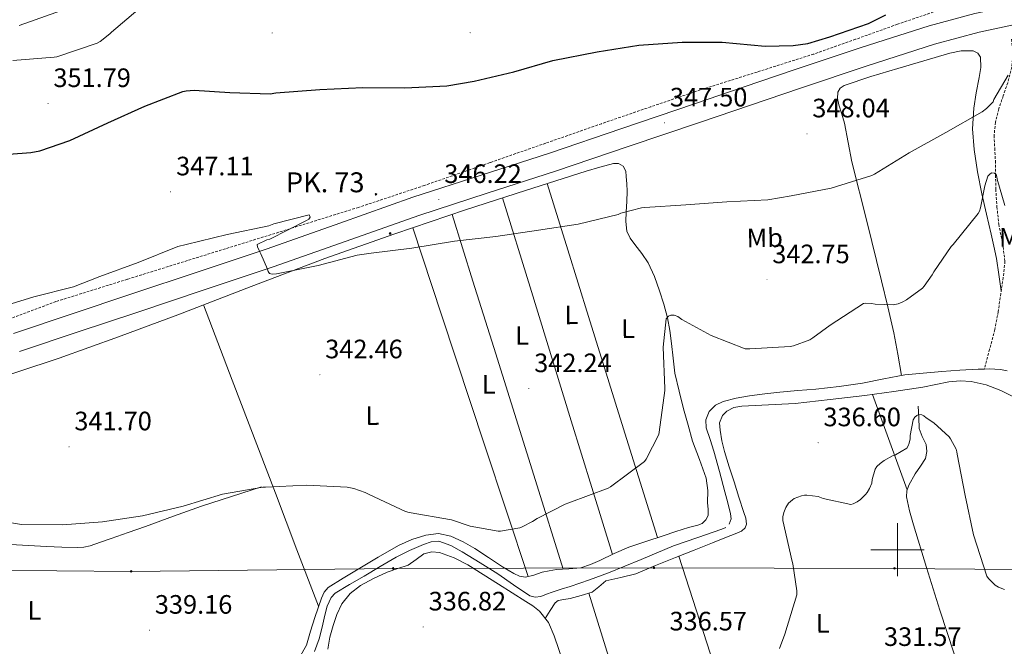
# Model space of a CAD drawing. Units: metres. Extents: x 569378 to 573864, y 4695997 to 4699013.
# Drawn here: x 570670 to 571040, y 4696464 to 4696699 of the extents above; entities that cross this region are included whole.
import ezdxf
from ezdxf.enums import TextEntityAlignment as Align

# ---------------------------------------------------------------- set-up
doc = ezdxf.new("R2010")
doc.units = ezdxf.units.M
doc.header["$MEASUREMENT"] = 0
doc.linetypes.add('TRAZOSX2', pattern=[1.5, 1, -0.5])
for name, color, linetype, lineweight in [('Carátula', 7, 'Continuous', 5), ('Level 11', 142, 'TRAZOSX2', 13), ('Level 13', 5, 'Continuous', 0), ('Level 21', 19, 'Continuous', 0), ('Level 32', 19, 'Continuous', 0), ('Level 36', 19, 'Continuous', 40), ('Level 37', 92, 'Continuous', 0), ('Level 4', 36, 'Continuous', 30), ('Level 41', 19, 'Continuous', 0), ('Level 44', 19, 'Continuous', 0), ('Level 5', 36, 'Continuous', 0), ('Level 54', 13, 'Continuous', 0), ('Level 63', 7, 'Continuous', 0), ('Level 7', 1, 'Continuous', 0)]:
    doc.layers.add(name, color=color, linetype=linetype, lineweight=lineweight)
doc.styles.add('Arial', font='ARIAL.TTF', dxfattribs={"height": 0.2})

# ---------------------------------------------------------------- blocks, each defined once
blk = doc.blocks.new('5HITCA')
at = {"layer": 'Carátula', "linetype": 'Continuous', "lineweight": 5}
h = blk.add_hatch(color=1, dxfattribs=at)
edge = h.paths.add_edge_path()
edge.add_arc((0, 0), 3.1, 0.0011, 360.0011)
at = {"layer": 'Carátula', "color": 250, "linetype": 'Continuous', "lineweight": 5}
blk.add_circle((0, 0, 0), 3.1, dxfattribs=at)
blk = doc.blocks.new('5PELE')
at = {"layer": 'Carátula', "linetype": 'Continuous', "lineweight": 5}
h = blk.add_hatch(color=9, dxfattribs=at)
edge = h.paths.add_edge_path()
edge.add_arc((0, 0), 2.85, 359.999, 719.999)
at = {"layer": 'Carátula', "color": 252, "linetype": 'Continuous', "lineweight": 5}
blk.add_circle((0, 0, 0), 2.85, dxfattribs=at)
blk = doc.blocks.new('5PATER')
at = {"layer": 'Carátula', "linetype": 'Continuous', "lineweight": 5}
h = blk.add_hatch(color=250, dxfattribs=at)
edge = h.paths.add_edge_path()
edge.add_ellipse((0, 0), major_axis=(-1.33, -1.34), ratio=0.999422, start_angle=0, end_angle=360)

msp = doc.modelspace()

# ---------------------------------------------------------------- linework, layer by layer
at = {"layer": 'Level 11', "color": 142, "linetype": 'TRAZOSX2', "lineweight": 13}
for points in [[(571037.18, 4696709.41, 347.61), (571027.23, 4696706.84, 347.61), (571013.56, 4696702.36, 347.61), (570999.97, 4696697.69, 347.61), (570984.24, 4696692.05, 347.61), (570968.48, 4696686.49, 347.61), (570947.14, 4696679.73, 347.61), (570925.79, 4696672.99, 347.61), (570907.22, 4696666.69, 347.61), (570888.67, 4696660.31, 347.61), (570867.68, 4696652.99, 347.24), (570846.69, 4696645.66, 346.65), (570822.02, 4696637.06, 346.16), (570797.22, 4696628.83, 345.69), (570767.17, 4696619.47, 345.22), (570737.12, 4696610.14, 344.92), (570710.24, 4696601.77, 344.91), (570683.36, 4696593.37, 344.92), (570662.24, 4696585.49, 344.82)], [(571042.86, 4696692.06, 347.61), (571043.45, 4696687.61, 346.69), (571042.97, 4696681.65, 346.1), (571041.53, 4696675.71, 345.54), (571039.78, 4696670.78, 345.1), (571038.07, 4696665.85, 344.64), (571036.86, 4696660.88, 344.09), (571036.34, 4696655.87, 343.43), (571036.58, 4696651.1, 342.72), (571036.85, 4696646.33, 341.95), (571036.9, 4696640.99, 341), (571036.98, 4696635.64, 340.03), (571037.42, 4696629.05, 338.79), (571038.07, 4696622.46, 338.05), (571039.51, 4696615.48, 338.02), (571040.44, 4696608.51, 338.05), (571039.8, 4696602.43, 338.03), (571038.84, 4696596.35, 337.99), (571037.89, 4696589.55, 337.87), (571036.6, 4696582.84, 337.73), (571034.64, 4696575.41, 337.57), (571032.69, 4696567.98, 337.41)]]:
    msp.add_polyline3d(points, dxfattribs=at)
at = {"layer": 'Level 13', "color": 5, "linetype": 'Continuous', "lineweight": 0, "ltscale": 0.5}
for points in [[(571032.69, 4696567.98, 337.41), (571030.32, 4696567.93, 337.41), (571023.48, 4696567.51, 337.41), (571016.63, 4696567.04, 337.41), (571009.68, 4696566.47, 337.41), (571002.74, 4696565.76, 337.41), (570994.8, 4696564.27, 337.41), (570986.87, 4696562.69, 337.41), (570978.05, 4696561.46, 337.41), (570969.21, 4696560.45, 337.41), (570962.49, 4696559.86, 337.41), (570955.77, 4696559.29, 337.41), (570950.07, 4696558.66, 337.41), (570944.37, 4696557.95, 337.41), (570939.36, 4696557.07, 337.41), (570934.39, 4696555.77, 337.41), (570931.5, 4696554.43, 337.41), (570929.14, 4696552, 337.41), (570927.88, 4696548.93, 337.41), (570928.05, 4696545.85, 337.41), (570929.48, 4696541.51, 337.41), (570930.87, 4696537.15, 337.41), (570932.99, 4696529.44, 337.41), (570935.09, 4696521.73, 337.41), (570936.17, 4696517.63, 337.41), (570937.2, 4696513.53, 337.41), (570937.39, 4696511.58, 337.41), (570936.69, 4696509.63, 337.41)], [(571041.32, 4696567.32, 337.41), (571038.77, 4696567.87, 337.41), (571034.55, 4696568.02, 337.41), (571032.69, 4696567.98, 337.41)], [(571007.82, 4696553.97, 334.85), (571008.01, 4696549.81, 334.85), (571008.2, 4696545.65, 334.85), (571009.34, 4696542.6, 334.82), (571010.76, 4696539.64, 334.72), (571011.08, 4696536.97, 334.45), (571010.57, 4696534.33, 334.15), (571008.66, 4696531.44, 333.93), (571006.6, 4696528.57, 333.83), (571004.27, 4696524.3, 333.83), (571003.47, 4696522.13, 333.83), (571003.34, 4696519.93, 333.83), (571004.48, 4696514.67, 333.83), (571006.03, 4696509.43, 333.83), (571010.92, 4696493.31, 333.26), (571015.95, 4696477.24, 332.35), (571021.28, 4696460.8, 331.66), (571026.76, 4696444.41, 331.01), (571031.17, 4696431.66, 330.9), (571035.6, 4696418.93, 330.75), (571038.7, 4696410.1, 330.24), (571039.5, 4696407.83, 330.07)], [(570760.69, 4696523.65, 340.29), (570749.43, 4696520.03, 340.29), (570738.17, 4696516.42, 340.29), (570727.58, 4696512.69, 340.29), (570717.05, 4696508.8, 340.29), (570710.58, 4696506.53, 340.29), (570704.12, 4696504.26, 340.29), (570700.19, 4696502.85, 340.26), (570696.25, 4696501.44, 340.23), (570693.81, 4696500.94, 340.23), (570691.32, 4696500.87, 340.23), (570685.59, 4696500.97, 340.23), (570679.86, 4696501.19, 340.23), (570659.32, 4696502.29, 340.23)], [(570935.44, 4696508.42, 337.41), (570933.94, 4696507.71, 337.41), (570924.82, 4696504.65, 337.41), (570915.76, 4696501.5, 337.41), (570903.57, 4696496.34, 337.41), (570891.32, 4696491.33, 337.41), (570884.11, 4696488.7, 337.41), (570876.85, 4696486.21, 337.41), (570873.46, 4696485.14, 337.41), (570870.07, 4696484.1, 337.41), (570867.95, 4696483.27, 337.41), (570865.84, 4696482.43, 337.41), (570863.7, 4696482.12, 337.41), (570861.62, 4696482.69, 337.41), (570855.56, 4696486.77, 337.41), (570849.59, 4696490.88, 337.41), (570842.94, 4696495.07, 337.41), (570836.21, 4696499.2, 337.41), (570831.92, 4696501.56, 337.41), (570827.45, 4696503.17, 337.41), (570824.53, 4696503.04, 337.41), (570821.62, 4696502.02, 337.41), (570816.4, 4696499.77, 337.41), (570811.38, 4696497.22, 337.41), (570805.33, 4696493.67, 337.41), (570799.29, 4696490.11, 337.41), (570793.86, 4696486.94, 337.41), (570788.47, 4696483.65, 337.41), (570786.87, 4696482.06, 337.41), (570785.46, 4696478.82, 337.41), (570784.5, 4696475.33, 337.41), (570783.49, 4696470.91, 337.41), (570782.45, 4696466.5, 337.41), (570780.68, 4696461.68, 337.41)]]:
    msp.add_polyline3d(points, dxfattribs=at)
at = {"layer": 'Level 21', "color": 19, "linetype": 'Continuous', "lineweight": 13}
for points in [[(570667.42, 4696581.35, 344.7), (570689.47, 4696588.74, 344.74), (570711.53, 4696596.13, 344.77), (570737.2, 4696604.68, 344.86), (570762.8, 4696613.2, 345.09), (570790.13, 4696622.86, 345.62), (570817.61, 4696632.6, 346.18), (570843.4, 4696640.94, 346.51), (570869.05, 4696649.25, 346.82), (570896.31, 4696658.48, 347.1), (570923.59, 4696667.73, 347.39), (570942.37, 4696674.13, 347.99), (570961.18, 4696680.54, 348.67), (570986.39, 4696688.95, 349.03), (571011.88, 4696697.14, 349.06), (571029.07, 4696701.71, 348.81), (571046.42, 4696705.41, 348.61)], [(570669.71, 4696574.54, 344.7), (570691.76, 4696581.94, 344.74), (570713.81, 4696589.32, 344.77), (570739.47, 4696597.87, 344.86), (570765.13, 4696606.41, 345.09), (570792.53, 4696616.09, 345.62), (570819.92, 4696625.8, 346.18), (570845.62, 4696634.11, 346.51), (570871.31, 4696642.44, 346.82), (570898.61, 4696651.68, 347.1), (570925.9, 4696660.93, 347.39), (570944.69, 4696667.33, 347.99), (570963.47, 4696673.73, 348.67), (570988.63, 4696682.13, 349.03), (571013.9, 4696690.24, 349.06), (571030.74, 4696694.72, 348.81), (571047.82, 4696698.37, 348.61)]]:
    msp.add_polyline3d(points, dxfattribs=at)
at = {"layer": 'Level 32', "color": 6, "linetype": 'Continuous', "lineweight": 0, "ltscale": 0.5}
msp.add_polyline3d([(570274.85, 4696503.73, 335.67), (570356.66, 4696489.85, 337.97), (570453.36, 4696490.74, 339.95), (570543.6, 4696492.47, 339.74), (570627.66, 4696492.62, 339.51), (570711.69, 4696491.85, 339.62), (570810.19, 4696493, 337.51), (570908.36, 4696493.19, 338.81), (570998.86, 4696493, 333.83), (571089.68, 4696492.17, 335.22), (571180.3, 4696492.36, 332.83), (571284.11, 4696492.55, 329.48), (571375.18, 4696492.16, 330), (571472.46, 4696492.09, 331.06), (571565.07, 4696491.97, 332.86), (571652.3, 4696491.39, 334.83), (571731.72, 4696491.19, 334.25), (571823.62, 4696509.03, 334.06), (571902.1, 4696524.27, 334.09), (572003.35, 4696543.93, 333.25), (572090.96, 4696560.93, 333.95), (572177.82, 4696577.8, 330.56)], dxfattribs=at)
at = {"layer": 'Level 36', "color": 92, "linetype": 'Continuous', "lineweight": 0}
for points in [[(571001.56, 4696565.53, 337.41), (571000.07, 4696573.55, 338.53), (570998.58, 4696581.56, 339.65), (570996.41, 4696591.4, 340.42), (570993.97, 4696601.21, 341.06), (570988.41, 4696623.63, 343.64), (570982.84, 4696646.01, 346.31), (570981.41, 4696653.24, 347.25), (570980.09, 4696660.47, 348.1), (570979.05, 4696663.94, 348.24), (570977.91, 4696667.39, 348.29), (570977.43, 4696669.75, 348.4), (570977.59, 4696672.12, 348.48), (570978.45, 4696673.68, 348.46), (570979.89, 4696674.68, 348.42), (570990.02, 4696678.01, 348.41), (571000.18, 4696681.08, 348.35), (571009.91, 4696683.96, 347.95), (571019.64, 4696686.78, 347.46), (571023.99, 4696687.69, 347.37), (571028.41, 4696687.67, 347.27), (571030.17, 4696686.88, 347.05), (571031.22, 4696685.31, 346.82), (571031.36, 4696681.49, 346.62), (571030.77, 4696677.69, 346.43), (571029.63, 4696671.9, 346.21), (571028.66, 4696666.11, 345.92), (571028.27, 4696658.33, 344.92), (571028.79, 4696650.55, 343.68), (571030.04, 4696642.18, 342.64), (571031.67, 4696633.85, 341.63), (571033.43, 4696626.28, 340.91), (571035.19, 4696618.75, 340.23), (571036.3, 4696614.2, 339.05), (571037.24, 4696609.59, 338.11), (571038.13, 4696603.53, 338.05), (571039.02, 4696597.47, 337.99)], [(570921.2, 4696546.87, 339.87), (570919.54, 4696552.96, 339.91), (570917.79, 4696559.68, 340.13), (570916.28, 4696566.46, 340.35), (570915.57, 4696572.02, 340.42), (570915, 4696577.6, 340.48), (570914.28, 4696582.44, 340.59), (570913.4, 4696587.26, 340.8), (570912.06, 4696592.37, 341.33), (570910.45, 4696597.37, 342.08), (570908.61, 4696602.78, 343.09), (570906.23, 4696607.93, 344.07), (570903.78, 4696611.46, 344.32), (570901.17, 4696614.91, 344.58), (570899.4, 4696617.29, 345.02), (570898.1, 4696619.9, 345.47), (570897.78, 4696623.49, 346.01), (570897.97, 4696627.13, 346.31), (570898.14, 4696631.01, 346.31), (570898.29, 4696634.88, 346.31), (570898.21, 4696637.66, 346.31), (570897.97, 4696640.45, 346.31), (570897.83, 4696642.41, 346.31), (570896.82, 4696644.29, 346.31), (570895, 4696645.38, 346.31), (570893.17, 4696645.37, 346.31), (570887.99, 4696643.98, 346.31), (570882.81, 4696642.43, 346.31), (570860.06, 4696635.21, 346.31), (570837.43, 4696627.84, 346.31), (570810.93, 4696618.88, 345.93), (570784.57, 4696609.53, 345.35), (570756.87, 4696599.01, 344.91), (570729.21, 4696588.42, 344.51), (570706.91, 4696580.15, 344.33), (570684.53, 4696572.1, 344.13), (570653.74, 4696561.91, 343.63)], [(570909.7, 4696504.57, 338.95), (570899.31, 4696537.89, 340.1), (570883.74, 4696587.81, 343.98), (570875.95, 4696612.78, 345.63), (570868.15, 4696637.78, 346.31)], [(570851.43, 4696632.4, 346.31), (570861.76, 4696598.83, 345.16), (570877.25, 4696548.54, 341.27), (570885, 4696523.39, 339.62), (570892.75, 4696498.21, 338.95)], [(570874.24, 4696492.7, 338.95), (570863.78, 4696526.08, 340.08), (570848.11, 4696576.1, 343.93), (570840.28, 4696601.11, 345.56), (570832.44, 4696626.15, 346.23)], [(570817.61, 4696621.14, 346.02), (570828.46, 4696588.33, 344.92), (570844.71, 4696539.16, 341.19), (570852.84, 4696514.57, 339.6), (570860.98, 4696489.96, 338.95)], [(570738.87, 4696592.12, 344.65), (570749.7, 4696563.76, 343.72), (570765.93, 4696521.25, 340.55), (570774.05, 4696500, 339.21), (570782.17, 4696478.72, 338.66)], [(570867.47, 4696474.19, 337.73), (570869.36, 4696477.13, 337.38), (570871.24, 4696480.06, 337.03), (570872.29, 4696480.91, 336.94), (570874.51, 4696481.34, 336.96), (570876.81, 4696481.66, 337.03), (570880.94, 4696482.84, 337.16), (570885.07, 4696484.02, 337.41), (570887.68, 4696486.11, 337.96), (570890.25, 4696488.31, 338.43), (570895.89, 4696489.62, 338.57), (570901.52, 4696491, 338.69), (570909, 4696494.09, 338.87), (570916.49, 4696497.14, 339.01), (570923.44, 4696499.89, 338.71), (570930.38, 4696502.65, 338.18), (570934.99, 4696504.47, 337.99), (570939.6, 4696506.29, 337.79), (570941.3, 4696507.01, 337.44), (570942.67, 4696508.21, 337.09), (570943.14, 4696509.59, 337.04), (570942.91, 4696511.84, 336.99), (570942.22, 4696514.04, 336.96), (570940.36, 4696519.8, 336.92), (570938.51, 4696525.56, 336.9), (570936.71, 4696531.25, 336.89), (570934.93, 4696536.95, 336.9), (570933.96, 4696540.93, 336.96), (570933.26, 4696544.95, 337.03), (570933.07, 4696547.74, 336.99), (570934.16, 4696550.52, 336.96), (570935.75, 4696552.12, 336.97), (570938.46, 4696553.46, 337), (570941.39, 4696553.97, 337.03), (570951.48, 4696554.47, 337.05), (570961.55, 4696555.06, 336.96), (570974.64, 4696556.51, 336.68), (570987.73, 4696558.07, 336.39), (570998.62, 4696559.55, 336.13), (571009.48, 4696561.14, 335.87), (571014.42, 4696562.14, 335.82), (571019.34, 4696563.19, 335.81), (571023.53, 4696563.55, 335.82), (571027.72, 4696563.25, 335.87), (571033.42, 4696562.01, 336.11), (571038.86, 4696559.92, 336.45), (571046.12, 4696556.27, 337.09)], [(571003.64, 4696522.59, 333.83), (570997.1, 4696540.52, 335.07), (570990.57, 4696558.45, 336.32)], [(570774.98, 4696459.42, 338.2), (570777.59, 4696464.13, 338.24), (570779.18, 4696469.32, 338.5), (570780.73, 4696474.5, 338.69), (570781.97, 4696478.15, 338.66), (570783.29, 4696481.79, 338.63), (570784.25, 4696483.99, 338.63), (570785.78, 4696485.76, 338.63), (570791.37, 4696489.32, 338.63), (570797.05, 4696492.67, 338.63), (570804.6, 4696497.15, 338.63), (570812.21, 4696501.57, 338.63), (570817.25, 4696503.89, 338.65), (570822.52, 4696505.54, 338.69), (570827.28, 4696506.1, 338.68), (570831.99, 4696505.15, 338.69), (570836.61, 4696503, 338.75), (570841.01, 4696500.48, 338.82), (570846.17, 4696497.07, 338.9), (570851.38, 4696493.63, 338.95), (570855.62, 4696491.05, 338.95), (570857.8, 4696490.1, 338.95), (570860.02, 4696489.73, 338.95), (570863.13, 4696490.49, 338.95), (570866.29, 4696491.58, 338.95), (570868.97, 4696492.13, 338.95), (570871.67, 4696492.61, 338.95), (570876.29, 4696492.77, 338.95), (570880.88, 4696493.18, 338.95), (570884.52, 4696494.42, 338.95), (570888.05, 4696495.93, 338.95), (570893.42, 4696498.54, 338.95), (570898.87, 4696500.93, 338.95), (570905.35, 4696503.14, 338.95), (570911.86, 4696505.28, 338.95), (570916.63, 4696506.82, 338.97), (570921.4, 4696508.35, 339.01), (570924.84, 4696509.19, 339.01), (570926.46, 4696509.91, 339), (570927.92, 4696511.23, 339.01), (570928.72, 4696512.83, 339.02), (570928.81, 4696515.26, 339.05), (570928.56, 4696517.69, 339.07), (570928.58, 4696522.34, 339.11), (570928.05, 4696526.97, 339.14), (570925.55, 4696533.94, 339.47), (570922.93, 4696540.8, 339.84), (570921.2, 4696546.87, 339.87)], [(570785.68, 4696462.59, 337.03), (570786.44, 4696467.09, 337.03), (570787.66, 4696471.55, 337.03), (570789.05, 4696475.7, 337.03), (570790.99, 4696479.67, 337.03), (570794.07, 4696483.53, 337.05), (570797.97, 4696486.52, 337.09), (570802.88, 4696489.23, 337.17), (570807.95, 4696491.51, 337.28), (570811.96, 4696492.9, 337.41), (570815.95, 4696494.26, 337.54), (570818.88, 4696496.35, 337.54), (570821.84, 4696498.49, 337.54), (570824.77, 4696499.23, 337.61), (570827.73, 4696498.94, 337.67), (570833.17, 4696496.97, 337.66), (570838.35, 4696494.33, 337.67), (570844.12, 4696490.72, 337.7), (570849.87, 4696487.1, 337.73), (570854.99, 4696483.83, 337.76), (570860.11, 4696480.57, 337.79), (570862.75, 4696478.84, 337.77), (570865.29, 4696476.92, 337.73), (570868.7, 4696472.66, 337.73), (570870.86, 4696467.64, 337.73), (570874.39, 4696457.39, 337.07)], [(570917.71, 4696497.63, 338.96), (570928.24, 4696465, 337), (570938.76, 4696432.37, 335.04), (570946.77, 4696409.06, 332.08), (570947.52, 4696406.89, 331.81)], [(570907.64, 4696406.47, 333.12), (570905.84, 4696412.19, 333.52), (570900.88, 4696428.66, 334.66), (570892.35, 4696456.17, 336), (570883.82, 4696483.67, 337.34)]]:
    msp.add_polyline3d(points, dxfattribs=at)
at = {"layer": 'Level 4', "color": 36, "linetype": 'Continuous', "lineweight": 30}
msp.add_polyline3d([(570658.81, 4696648.36, 350.01), (570673.88, 4696649.42, 350.01), (570677.27, 4696650.12, 350.01), (570688.57, 4696653.99, 350.01), (570702.9, 4696660.59, 350.01), (570716.76, 4696666.92, 350.01), (570731.16, 4696672.46, 350.01), (570732.34, 4696672.71, 350.01), (570735.35, 4696672.9, 350.01), (570748.82, 4696672.01, 350.01), (570763.96, 4696671.56, 350.01), (570766.07, 4696671.85, 350.01), (570782.71, 4696673.16, 350.01), (570798.81, 4696673.86, 350.01), (570814.65, 4696673.83, 350.01), (570830.49, 4696674.57, 350.01), (570840.7, 4696676.36, 350.01), (570855.67, 4696679.85, 350.01), (570870.36, 4696684.1, 350.01), (570887.06, 4696687.3, 350.01), (570902.65, 4696689.89, 350.01), (570919, 4696691.01, 350.01), (570934.04, 4696691.01, 350.01), (570950.23, 4696689.41, 350.01), (570960.7, 4696689.67, 350.01), (570966.2, 4696690.5, 350.01), (570974.55, 4696692.93, 350.01), (570989.11, 4696698.05, 350.01), (570995.67, 4696701.32, 350.01)], dxfattribs=at)
at = {"layer": 'Level 5', "color": 36, "linetype": 'Continuous', "lineweight": 0}
for points in [[(570667.2, 4696684.13, 355.01), (570682.69, 4696685.28, 355.01), (570683.75, 4696685.5, 355.01), (570698.92, 4696690.56, 355.01), (570700, 4696691.17, 355.01), (570703.62, 4696694.05, 355.01), (570704.29, 4696694.78, 355.01), (570714.18, 4696703.2, 355.01)], [(570669.48, 4696697.25, 360.01), (570685.44, 4696702.88, 360.01)], [(570663.23, 4696591.58, 345.01), (570675.1, 4696595.16, 345.01), (570689.98, 4696598.94, 345.01), (570699.9, 4696602.84, 345.01), (570714.3, 4696608.06, 345.01), (570729.22, 4696614.07, 345.01), (570732.38, 4696614.87, 345.01), (570747.78, 4696618.62, 345.01), (570763.42, 4696621.88, 345.01), (570765.31, 4696622.62, 345.01), (570778.59, 4696625.97, 345.01), (570779.01, 4696625.17, 345.01), (570778.53, 4696624.41, 345.01), (570777.63, 4696623.83, 345.01), (570763.81, 4696616.89, 345.01), (570762.72, 4696616.6, 345.01), (570759.07, 4696614.84, 345.01), (570759.26, 4696614.01, 345.01), (570759.84, 4696612.54, 345.01), (570760.51, 4696611.38, 345.01), (570763.01, 4696605.56, 345.01), (570763.23, 4696604.66, 345.01), (570763.71, 4696603.96, 345.01), (570764.77, 4696603.67, 345.01), (570766.37, 4696603.86, 345.01), (570782.05, 4696606.9, 345.01), (570796.64, 4696610.87, 345.01), (570802.02, 4696611.64, 345.01), (570817.22, 4696613.43, 345.01), (570833.28, 4696616.12, 345.01), (570848.93, 4696617.88, 345.01), (570864.96, 4696620.25, 345.01), (570879.87, 4696622.55, 345.01), (570894.85, 4696626.17, 345.01), (570895.87, 4696626.58, 345.01), (570903.62, 4696628.66, 345.01), (570904.93, 4696628.82, 345.01), (570920.38, 4696629.78, 345.01), (570935.81, 4696630.93, 345.01), (570951.17, 4696631.6, 345.01), (570959.94, 4696633.14, 345.01), (570975.07, 4696636.05, 345.01), (570990.37, 4696640.82, 345.01), (570991.33, 4696641.36, 345.01), (571004.42, 4696649.33, 345.01), (571018.21, 4696656.98, 345.01), (571031.81, 4696664.79, 345.01), (571033.44, 4696666.03, 345.01), (571035.94, 4696668.56, 345.01), (571036.29, 4696669.39, 345.01), (571041.63, 4696678.51, 345.01)], [(571030.4, 4696626.51, 340.01), (571030.85, 4696627.35, 340.01), (571031.26, 4696628.63, 340.01), (571032.86, 4696636.98, 340.01), (571034.02, 4696640.5, 340.01), (571034.59, 4696641.23, 340.01), (571035.39, 4696641.78, 340.01), (571036.45, 4696641.68, 340.01), (571037.06, 4696641.14, 340.01), (571037.41, 4696640.27, 340.01), (571037.54, 4696639.44, 340.01), (571040.35, 4696629.46, 340.01)], [(570666.66, 4696510.07, 340.01), (570670.43, 4696509.56, 340.01), (570685.79, 4696509.4, 340.01), (570700.93, 4696510.49, 340.01), (570715.94, 4696512.76, 340.01), (570731.23, 4696516.44, 340.01), (570745.98, 4696520.86, 340.01), (570761.15, 4696523.51, 340.01), (570762.21, 4696523.51, 340.01), (570777.6, 4696524.35, 340.01), (570792.93, 4696523.51, 340.01), (570795.49, 4696523, 340.01), (570799.74, 4696521.53, 340.01), (570801.25, 4696520.76, 340.01), (570814.94, 4696514.39, 340.01), (570816.32, 4696513.98, 340.01), (570832.13, 4696511.22, 340.01), (570839.2, 4696508.92, 340.01), (570849.76, 4696506.94, 340.01), (570850.59, 4696506.97, 340.01), (570857.95, 4696508.28, 340.01), (570858.75, 4696508.57, 340.01), (570862.69, 4696510.58, 340.01), (570864.45, 4696511.8, 340.01), (570874.94, 4696517.21, 340.01), (570876.38, 4696517.65, 340.01), (570891.1, 4696523.19, 340.01), (570892.06, 4696523.73, 340.01), (570904.86, 4696533.21, 340.01), (570905.44, 4696534.04, 340.01), (570910.18, 4696543.35, 340.01), (570910.34, 4696544.28, 340.01), (570912.51, 4696559.86, 340.01), (570912.48, 4696560.73, 340.01), (570911.78, 4696576.25, 340.01), (570912.93, 4696586.87, 340.01), (570913.82, 4696587.83, 340.01), (570914.72, 4696588.25, 340.01), (570916, 4696588.28, 340.01), (570917.34, 4696587.8, 340.01), (570918.88, 4696586.68, 340.01), (570929.89, 4696580.57, 340.01), (570942.69, 4696575.64, 340.01), (570944.42, 4696575.57, 340.01), (570959.62, 4696576.47, 340.01), (570960.86, 4696576.76, 340.01), (570966.98, 4696579.03, 340.01), (570968.13, 4696579.67, 340.01), (570974.62, 4696584.44, 340.01), (570987.23, 4696592.66, 340.01), (570988.13, 4696592.76, 340.01), (570990.18, 4696592.69, 340.01), (570991.65, 4696592.44, 340.01), (570998.37, 4696592.12, 340.01), (571000.19, 4696592.53, 340.01), (571002.02, 4696593.24, 340.01), (571003.42, 4696594, 340.01), (571009.38, 4696598.42, 340.01), (571010.08, 4696599.19, 340.01), (571013.02, 4696603.38, 340.01), (571013.63, 4696604.56, 340.01), (571020.19, 4696614.07, 340.01), (571020.93, 4696614.83, 340.01), (571030.4, 4696626.51, 340.01)], [(570955.65, 4696462.84, 335.01), (570957.63, 4696468.28, 335.01), (570962.11, 4696483.06, 335.01), (570962.11, 4696484.5, 335.01), (570960.61, 4696494.65, 335.01), (570960.32, 4696495.54, 335.01), (570956.83, 4696511.03, 335.01), (570956.9, 4696512.41, 335.01), (570957.28, 4696514.01, 335.01), (570958.02, 4696515.86, 335.01), (570958.94, 4696517.53, 335.01), (570960.45, 4696518.77, 335.01), (570961.18, 4696519.22, 335.01), (570963.87, 4696520.34, 335.01), (570965.06, 4696520.53, 335.01), (570965.92, 4696520.57, 335.01), (570970.11, 4696519.99, 335.01), (570972, 4696519.32, 335.01), (570982.5, 4696516.98, 335.01), (570983.26, 4696517.24, 335.01), (570984.8, 4696517.97, 335.01), (570986.05, 4696518.9, 335.01), (570987.97, 4696520.76, 335.01), (570988.58, 4696521.53, 335.01), (570989.44, 4696523, 335.01), (570990.34, 4696525.11, 335.01), (570990.5, 4696526.49, 335.01), (570991.55, 4696530.29, 335.01), (570992.26, 4696531.29, 335.01), (570993.44, 4696532.47, 335.01), (570994.98, 4696533.62, 335.01), (570998.11, 4696535.35, 335.01), (570999.2, 4696535.77, 335.01), (571003.52, 4696538.23, 335.01), (571004.06, 4696539.13, 335.01), (571004.45, 4696540.15, 335.01), (571004.77, 4696541.72, 335.01), (571004.8, 4696542.97, 335.01), (571005.86, 4696548.82, 335.01), (571006.56, 4696549.84, 335.01), (571007.26, 4696550.52, 335.01), (571008.03, 4696550.84, 335.01), (571009.15, 4696550.77, 335.01), (571009.95, 4696550.42, 335.01), (571010.78, 4696549.68, 335.01), (571013.63, 4696547.76, 335.01), (571019.46, 4696542.48, 335.01), (571019.97, 4696541.78, 335.01), (571022.05, 4696537.81, 335.01), (571022.3, 4696536.88, 335.01), (571022.43, 4696535.92, 335.01), (571025.47, 4696520.37, 335.01), (571028.58, 4696505.56, 335.01), (571033.6, 4696490.07, 335.01), (571034.24, 4696489.17, 335.01), (571036.7, 4696486.65, 335.01), (571037.95, 4696485.91, 335.01), (571040.22, 4696485.01, 335.01)]]:
    msp.add_polyline3d(points, dxfattribs=at)
at = {"layer": 'Level 54', "color": 13, "linetype": 'Continuous', "lineweight": 0}
for points in [[(570667.42, 4696581.35, 344.7), (570689.47, 4696588.74, 344.74), (570711.53, 4696596.13, 344.77), (570737.2, 4696604.68, 344.86), (570762.8, 4696613.2, 345.09), (570790.13, 4696622.86, 345.62), (570817.61, 4696632.6, 346.18), (570843.4, 4696640.94, 346.51), (570869.05, 4696649.25, 346.82), (570896.31, 4696658.48, 347.1), (570923.59, 4696667.73, 347.39), (570942.37, 4696674.13, 347.99), (570961.18, 4696680.54, 348.67), (570986.39, 4696688.95, 349.03), (571011.88, 4696697.14, 349.06), (571029.07, 4696701.71, 348.81), (571046.42, 4696705.41, 348.61)], [(571047.82, 4696698.37, 348.61), (571030.74, 4696694.72, 348.81), (571013.9, 4696690.24, 349.06), (570988.63, 4696682.13, 349.03), (570963.47, 4696673.73, 348.67), (570944.69, 4696667.33, 347.99), (570925.9, 4696660.93, 347.39), (570898.61, 4696651.68, 347.1), (570871.31, 4696642.44, 346.82), (570845.62, 4696634.11, 346.51), (570819.92, 4696625.8, 346.18), (570792.53, 4696616.09, 345.62), (570765.13, 4696606.41, 345.09), (570739.47, 4696597.87, 344.86), (570713.81, 4696589.32, 344.77), (570691.76, 4696581.94, 344.74), (570669.71, 4696574.54, 344.7)]]:
    msp.add_polyline3d(points, dxfattribs=at)
at = {"layer": 'Level 63', "linetype": 'Continuous', "lineweight": 0}
for points in [[(571000.01, 4696490.01, 0.01), (571000.01, 4696510.01, 0.01)], [(570990.01, 4696500.01, 0.01), (571010.01, 4696500.01, 0.01)]]:
    msp.add_polyline3d(points, dxfattribs=at)

# ---------------------------------------------------------------- block references
at = {"layer": 'Level 21', "color": 19, "linetype": 'Continuous', "lineweight": 0, "xscale": 0.09999983015004542, "yscale": 0.09999983015004542}
for p in [(570803.78, 4696633.73, 346.08), (570809.11, 4696619.01, 345.91)]:
    msp.add_blockref('5HITCA', p, dxfattribs=at)
at = {"layer": 'Level 32', "color": 252, "linetype": 'Continuous', "lineweight": 0, "xscale": 0.09999983015004543, "yscale": 0.09999983015004543, "rotation": 0.6502175736120941}
for p in [(570711.69, 4696491.85, 339.62), (570810.19, 4696493, 337.51), (570908.36, 4696493.19, 338.81), (570998.86, 4696493, 333.83)]:
    msp.add_blockref('5PELE', p, dxfattribs=at)
at = {"layer": 'Level 7', "color": 19, "linetype": 'Continuous', "lineweight": 0, "xscale": 0.09999975015852546, "yscale": 0.09999975015852546, "rotation": 0.6502175736120941}
for p in [(570764.71, 4696694.43, 351.86), (570839.2, 4696694.53, 351.67), (570680.42, 4696667.91, 351.8), (570912.38, 4696660.6, 347.5), (570965.95, 4696656.5, 348.05), (570726.5, 4696634.68, 347.12), (570827.42, 4696631.8, 346.22), (570950.88, 4696601.62, 342.76), (570782.69, 4696565.85, 342.47), (570861.31, 4696560.63, 342.25), (570970.14, 4696540.28, 336.61), (570688.29, 4696538.75, 341.7), (570718.59, 4696469.75, 339.17), (570821.54, 4696470.97, 336.83)]:
    msp.add_blockref('5PATER', p, dxfattribs=at)

# ---------------------------------------------------------------- texts
at = {"layer": 'Level 37', "color": 92, "linetype": 'Continuous', "lineweight": 0, "style": 'Arial'}
for s, p in [('Mb', (571045.03, 4696617.61, 340.16)), ('Mb', (570950.05, 4696617.36, 343.95)), ('L', (570877.3, 4696588.38, 344.15)), ('L', (570898.63, 4696583.18, 342.08)), ('L', (570858.71, 4696580.62, 343.93)), ('L', (570846.15, 4696562.25, 342.91)), ('L', (570802.43, 4696550.48, 341.66)), ('L', (570675.21, 4696477.17, 338.76)), ('L', (570971.87, 4696472.33, 333.97))]:
    msp.add_text(s, height=7, rotation=0.6502, dxfattribs=at).set_placement(p, align=Align.MIDDLE_CENTER)
at = {"layer": 'Level 41', "color": 19, "linetype": 'Continuous', "lineweight": 0, "style": 'Arial'}
for s, p in [('351.79', (570682.41, 4696671.9, 351.8)), ('347.50', (570914.37, 4696664.6, 347.5)), ('348.04', (570967.94, 4696660.5, 348.05)), ('347.11', (570728.58, 4696638.68, 347.12)), ('346.22', (570829.48, 4696635.8, 346.22)), ('342.75', (570952.87, 4696605.62, 342.76)), ('342.46', (570784.68, 4696569.85, 342.47)), ('342.24', (570863.3, 4696564.63, 342.25)), ('341.70', (570690.28, 4696542.75, 341.7)), ('336.60', (570972.13, 4696544.28, 336.61)), ('339.16', (570720.58, 4696473.75, 339.17)), ('336.82', (570823.59, 4696474.97, 336.83)), ('336.57', (570914.21, 4696467.45, 336.58)), ('331.57', (570994.92, 4696461.62, 331.58))]:
    msp.add_text(s, height=7, dxfattribs=at).set_placement(p, align=Align.BOTTOM_LEFT)
at = {"layer": 'Level 44', "color": 19, "linetype": 'Continuous', "lineweight": 0, "style": 'Arial'}
msp.add_text('PK. 73', height=7.5, dxfattribs=at).set_placement((570769.89, 4696632.15, 345.88), align=Align.BOTTOM_LEFT)

doc.saveas('drawing.dxf')
